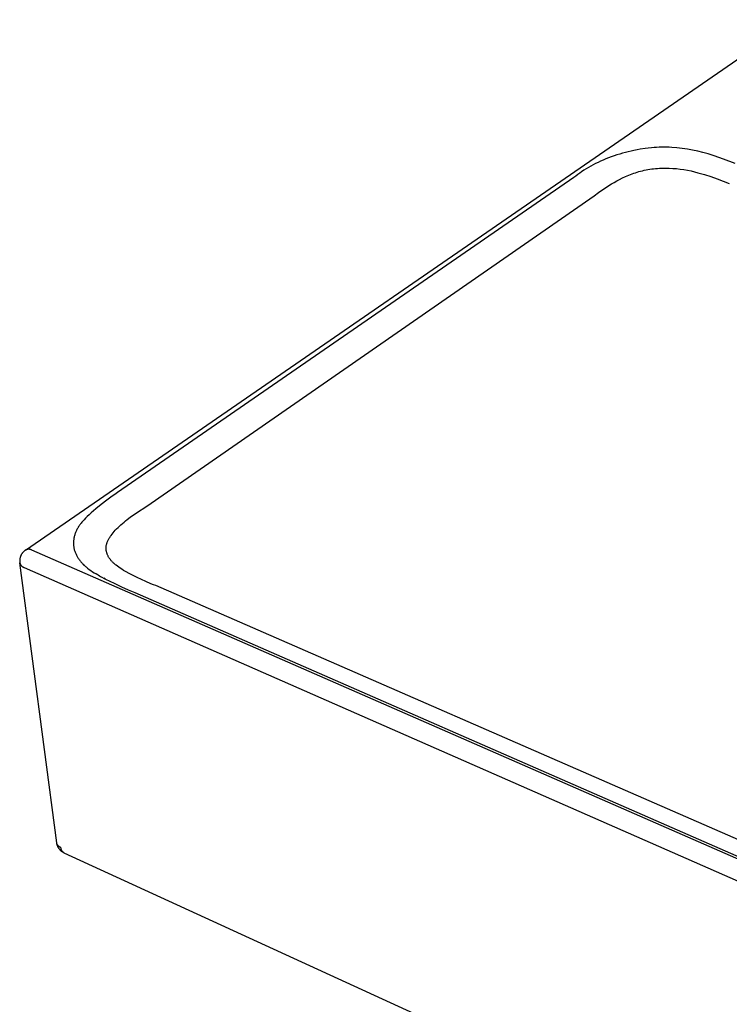
# Model space of a CAD drawing. Units: millimetres. Extents: x -1041 to 1268, y -649 to 343.
# Drawn here: x -1038 to -840, y -424 to -149 of the extents above; entities that cross this region are included whole.
import ezdxf

# ---------------------------------------------------------------- set-up
doc = ezdxf.new("R2010")
doc.units = ezdxf.units.MM
doc.header["$MEASUREMENT"] = 0
doc.layers.add('Default', color=7, linetype='Continuous', true_color=0x000000)

msp = doc.modelspace()

# ---------------------------------------------------------------- linework, layer by layer
at = {"layer": 'Default', "color": 7, "true_color": 0xffffff}
for p, q in [((-1036.8, -297.52), (-821.93, -149.47)), ((-870.07, -186.74), (-870.87, -186.97)), ((-869.28, -186.52), (-870.07, -186.74)), ((-868.49, -186.32), (-869.28, -186.52)), ((-867.69, -186.13), (-868.49, -186.32)), ((-866.89, -185.96), (-867.69, -186.13)), ((-866.03, -185.79), (-866.89, -185.96)), ((-865.16, -185.63), (-866.03, -185.79)), ((-863.76, -185.42), (-865.16, -185.63)), ((-862.88, -185.32), (-863.76, -185.42)), ((-861.99, -185.23), (-862.88, -185.32)), ((-861.28, -185.17), (-861.99, -185.23)), ((-860.56, -185.12), (-861.28, -185.17)), ((-859.85, -185.09), (-860.56, -185.12)), ((-859.15, -185.07), (-859.85, -185.09)), ((-858.44, -185.07), (-859.15, -185.07)), ((-857.73, -185.08), (-858.44, -185.07)), ((-857.02, -185.1), (-857.73, -185.08)), ((-856.31, -185.13), (-857.02, -185.1)), ((-854.9, -185.24), (-856.31, -185.13)), ((-853.44, -185.39), (-854.9, -185.24)), ((-851.97, -185.61), (-853.44, -185.39)), ((-850.52, -185.87), (-851.97, -185.61)), ((-849.08, -186.17), (-850.52, -185.87)), ((-847.6, -186.54), (-849.08, -186.17)), ((-846.14, -186.96), (-847.6, -186.54)), ((-877.58, -189.65), (-878.25, -189.99)), ((-876.9, -189.31), (-877.58, -189.65)), ((-876.23, -189), (-876.9, -189.31)), ((-875.49, -188.67), (-876.23, -189)), ((-874.75, -188.35), (-875.49, -188.67)), ((-873.99, -188.05), (-874.75, -188.35)), ((-873.24, -187.77), (-873.99, -188.05)), ((-872.45, -187.49), (-873.24, -187.77)), ((-871.66, -187.22), (-872.45, -187.49)), ((-870.87, -186.97), (-871.66, -187.22)), ((-844.52, -187.47), (-846.14, -186.96)), ((-841.83, -188.4), (-844.52, -187.47)), ((-838.65, -189.59), (-841.83, -188.4)), ((-882.04, -192.33), (-882.59, -192.73)), ((-881.49, -191.94), (-882.04, -192.33)), ((-880.86, -191.52), (-881.49, -191.94)), ((-880.22, -191.12), (-880.86, -191.52)), ((-879.57, -190.73), (-880.22, -191.12)), ((-878.91, -190.35), (-879.57, -190.73)), ((-878.25, -189.99), (-878.91, -190.35)), ((-867.42, -192.52), (-866.95, -192.35)), ((-866.95, -192.35), (-866.48, -192.19)), ((-866.48, -192.19), (-866, -192.03)), ((-866, -192.03), (-865.51, -191.89)), ((-865.51, -191.89), (-865.01, -191.75)), ((-865.01, -191.75), (-864.51, -191.62)), ((-864.51, -191.62), (-864, -191.51)), ((-864, -191.51), (-863.49, -191.4)), ((-863.49, -191.4), (-862.97, -191.3)), ((-862.97, -191.3), (-862.44, -191.22)), ((-862.44, -191.22), (-861.92, -191.14)), ((-861.92, -191.14), (-861.38, -191.08)), ((-861.38, -191.08), (-860.85, -191.02)), ((-860.85, -191.02), (-860.31, -190.98)), ((-860.31, -190.98), (-859.77, -190.94)), ((-859.77, -190.94), (-859.23, -190.92)), ((-859.23, -190.92), (-858.69, -190.9)), ((-858.69, -190.9), (-858.15, -190.9)), ((-858.15, -190.9), (-857.08, -190.91)), ((-857.08, -190.91), (-856.01, -190.97)), ((-856.01, -190.97), (-854.96, -191.05)), ((-854.96, -191.05), (-853.93, -191.17)), ((-853.93, -191.17), (-852.91, -191.33)), ((-852.91, -191.33), (-851.92, -191.5)), ((-851.92, -191.5), (-850.94, -191.71)), ((-850.94, -191.71), (-849.99, -191.93)), ((-849.99, -191.93), (-849.04, -192.18)), ((-849.04, -192.18), (-847.2, -192.71)), ((-883.65, -193.57), (-1011.14, -281.5)), ((-883.12, -193.15), (-883.65, -193.57)), ((-882.59, -192.73), (-883.12, -193.15)), ((-873.15, -195.34), (-872.42, -194.9)), ((-872.42, -194.9), (-871.67, -194.47)), ((-871.67, -194.47), (-870.88, -194.06)), ((-870.88, -194.06), (-870.07, -193.65)), ((-870.07, -193.65), (-869.22, -193.25)), ((-869.22, -193.25), (-868.34, -192.87)), ((-868.34, -192.87), (-867.42, -192.52)), ((-847.2, -192.71), (-845.41, -193.28)), ((-845.41, -193.28), (-843.66, -193.89)), ((-843.66, -193.89), (-840.25, -195.17)), ((-878.03, -198.6), (-876.77, -197.73)), ((-876.77, -197.73), (-873.87, -195.79)), ((-873.87, -195.79), (-873.15, -195.34)), ((-1002.95, -285.29), (-878.03, -198.6)), ((-1012.65, -282.51), (-1014.13, -283.58)), ((-1011.9, -282), (-1012.65, -282.51)), ((-1011.14, -281.5), (-1011.9, -282)), ((-1015.69, -284.78), (-1017.21, -286.03)), ((-1014.13, -283.58), (-1015.69, -284.78)), ((-1005.8, -287.18), (-1002.95, -285.29)), ((-1019.63, -288.2), (-1020.07, -288.64)), ((-1019.08, -287.67), (-1019.63, -288.2)), ((-1018.51, -287.15), (-1019.08, -287.67)), ((-1017.21, -286.03), (-1018.51, -287.15)), ((-1008.4, -289), (-1007.56, -288.38)), ((-1007.56, -288.38), (-1005.8, -287.18)), ((-1022.11, -291.2), (-1022.24, -291.41)), ((-1021.98, -290.99), (-1022.11, -291.2)), ((-1021.85, -290.79), (-1021.98, -290.99)), ((-1021.71, -290.59), (-1021.85, -290.79)), ((-1021.57, -290.39), (-1021.71, -290.59)), ((-1021.42, -290.19), (-1021.57, -290.39)), ((-1021.27, -290), (-1021.42, -290.19)), ((-1021.08, -289.77), (-1021.27, -290)), ((-1020.88, -289.53), (-1021.08, -289.77)), ((-1020.48, -289.08), (-1020.88, -289.53)), ((-1020.07, -288.64), (-1020.48, -289.08)), ((-1011.37, -291.62), (-1010.98, -291.22)), ((-1010.98, -291.22), (-1010.58, -290.84)), ((-1010.58, -290.84), (-1010.17, -290.46)), ((-1010.17, -290.46), (-1009.74, -290.08)), ((-1009.74, -290.08), (-1009.3, -289.71)), ((-1009.3, -289.71), (-1008.85, -289.35)), ((-1008.85, -289.35), (-1008.4, -289)), ((-1023.26, -293.97), (-1023.3, -294.2)), ((-1023.2, -293.75), (-1023.26, -293.97)), ((-1023.14, -293.53), (-1023.2, -293.75)), ((-1023.08, -293.3), (-1023.14, -293.53)), ((-1023.01, -293.09), (-1023.08, -293.3)), ((-1022.93, -292.87), (-1023.01, -293.09)), ((-1022.85, -292.66), (-1022.93, -292.87)), ((-1022.76, -292.44), (-1022.85, -292.66)), ((-1022.67, -292.23), (-1022.76, -292.44)), ((-1022.57, -292.03), (-1022.67, -292.23)), ((-1022.47, -291.82), (-1022.57, -292.03)), ((-1022.36, -291.62), (-1022.47, -291.82)), ((-1022.24, -291.41), (-1022.36, -291.62)), ((-1013.43, -294.21), (-1013.31, -294.02)), ((-1013.31, -294.02), (-1013.19, -293.83)), ((-1013.19, -293.83), (-1013.07, -293.65)), ((-1013.07, -293.65), (-1012.94, -293.47)), ((-1012.94, -293.47), (-1012.66, -293.1)), ((-1012.66, -293.1), (-1012.38, -292.74)), ((-1012.38, -292.74), (-1012.07, -292.38)), ((-1012.07, -292.38), (-1011.75, -292.02)), ((-1011.75, -292.02), (-1011.37, -291.62)), ((-1023.42, -295.11), (-1023.43, -295.32)), ((-1023.43, -295.32), (-1023.43, -295.53)), ((-1023.43, -295.53), (-1023.43, -295.74)), ((-1023.43, -295.74), (-1023.42, -295.95)), ((-1023.4, -294.88), (-1023.42, -295.11)), ((-1023.42, -295.95), (-1023.41, -296.16)), ((-1023.41, -296.16), (-1023.39, -296.37)), ((-1023.37, -294.65), (-1023.4, -294.88)), ((-1023.39, -296.37), (-1023.36, -296.58)), ((-1023.34, -294.42), (-1023.37, -294.65)), ((-1023.36, -296.58), (-1023.33, -296.79)), ((-1023.3, -294.2), (-1023.34, -294.42)), ((-1023.33, -296.79), (-1023.29, -297.01)), ((-1014.31, -296.83), (-1014.3, -296.68)), ((-1014.31, -296.92), (-1014.31, -296.83)), ((-1014.3, -296.68), (-1014.29, -296.54)), ((-1014.29, -296.54), (-1014.27, -296.4)), ((-1014.27, -296.4), (-1014.25, -296.26)), ((-1014.25, -296.26), (-1014.22, -296.12)), ((-1014.22, -296.12), (-1014.19, -295.98)), ((-1014.19, -295.98), (-1014.15, -295.84)), ((-1014.15, -295.84), (-1014.11, -295.7)), ((-1014.11, -295.7), (-1014.08, -295.6)), ((-1014.08, -295.6), (-1014.05, -295.51)), ((-1014.05, -295.51), (-1014.02, -295.41)), ((-1014.02, -295.41), (-1013.98, -295.32)), ((-1013.98, -295.32), (-1013.91, -295.13)), ((-1013.91, -295.13), (-1013.82, -294.95)), ((-1013.82, -294.95), (-1013.73, -294.76)), ((-1013.73, -294.76), (-1013.64, -294.57)), ((-1013.64, -294.57), (-1013.53, -294.39)), ((-1013.53, -294.39), (-1013.43, -294.21)), ((-1038.28, -299.51), (-1038.32, -299.63)), ((-1038.24, -299.39), (-1038.28, -299.51)), ((-1038.2, -299.27), (-1038.24, -299.39)), ((-1038.15, -299.16), (-1038.2, -299.27)), ((-1038.1, -299.04), (-1038.15, -299.16)), ((-1038.04, -298.93), (-1038.1, -299.04)), ((-1037.99, -298.82), (-1038.04, -298.93)), ((-1037.92, -298.71), (-1037.99, -298.82)), ((-1037.86, -298.6), (-1037.92, -298.71)), ((-1037.79, -298.5), (-1037.86, -298.6)), ((-1037.71, -298.39), (-1037.79, -298.5)), ((-1037.64, -298.3), (-1037.71, -298.39)), ((-1037.56, -298.2), (-1037.64, -298.3)), ((-1037.47, -298.1), (-1037.56, -298.2)), ((-1037.39, -298.01), (-1037.47, -298.1)), ((-1037.3, -297.93), (-1037.39, -298.01)), ((-1037.2, -297.84), (-1037.3, -297.93)), ((-1037.11, -297.76), (-1037.2, -297.84)), ((-1037.01, -297.68), (-1037.11, -297.76)), ((-1036.92, -297.61), (-1037.01, -297.68)), ((-1036.83, -297.55), (-1036.92, -297.61)), ((-1036.77, -297.52), (-1036.83, -297.55)), ((-1036.72, -297.49), (-1036.77, -297.52)), ((-1036.66, -297.46), (-1036.72, -297.49)), ((-1036.6, -297.44), (-1036.66, -297.46)), ((-1036.54, -297.42), (-1036.6, -297.44)), ((-1036.47, -297.4), (-1036.54, -297.42)), ((-1036.41, -297.38), (-1036.47, -297.4)), ((-1036.35, -297.36), (-1036.41, -297.38)), ((-1036.29, -297.35), (-1036.35, -297.36)), ((-1036.22, -297.34), (-1036.29, -297.35)), ((-1036.16, -297.33), (-1036.22, -297.34)), ((-1036.09, -297.32), (-1036.16, -297.33)), ((-1036.03, -297.32), (-1036.09, -297.32)), ((-1035.96, -297.32), (-1036.03, -297.32)), ((-1035.9, -297.32), (-1035.96, -297.32)), ((-1035.83, -297.32), (-1035.9, -297.32)), ((-1035.77, -297.32), (-1035.83, -297.32)), ((-1035.71, -297.33), (-1035.77, -297.32)), ((-1035.64, -297.34), (-1035.71, -297.33)), ((-1035.58, -297.35), (-1035.64, -297.34)), ((-1035.51, -297.36), (-1035.58, -297.35)), ((-1035.45, -297.38), (-1035.51, -297.36)), ((-1035.39, -297.4), (-1035.45, -297.38)), ((-1035.33, -297.42), (-1035.39, -297.4)), ((-1035.27, -297.44), (-1035.33, -297.42)), ((-1035.21, -297.46), (-1035.27, -297.44)), ((-1035.15, -297.49), (-1035.21, -297.46)), ((-1035.09, -297.52), (-1035.15, -297.49)), ((-1035.03, -297.55), (-1035.09, -297.52)), ((-437.26, -559.08), (-1035.03, -297.55)), ((-1023.29, -297.01), (-1023.24, -297.23)), ((-1023.24, -297.23), (-1023.19, -297.45)), ((-1023.19, -297.45), (-1023.12, -297.67)), ((-1023.12, -297.67), (-1023.05, -297.88)), ((-1023.05, -297.88), (-1022.98, -298.1)), ((-1022.98, -298.1), (-1022.9, -298.31)), ((-1022.9, -298.31), (-1022.81, -298.52)), ((-1022.81, -298.52), (-1022.71, -298.72)), ((-1022.71, -298.72), (-1022.62, -298.92)), ((-1022.62, -298.92), (-1022.51, -299.12)), ((-1022.51, -299.12), (-1022.4, -299.31)), ((-1022.4, -299.31), (-1022.29, -299.5)), ((-1022.29, -299.5), (-1022.17, -299.69)), ((-1014.31, -297.01), (-1014.31, -296.92)), ((-1014.31, -297.11), (-1014.31, -297.01)), ((-1014.31, -297.2), (-1014.31, -297.11)), ((-1014.3, -297.29), (-1014.31, -297.2)), ((-1014.3, -297.39), (-1014.3, -297.29)), ((-1014.29, -297.48), (-1014.3, -297.39)), ((-1014.28, -297.57), (-1014.29, -297.48)), ((-1014.26, -297.66), (-1014.28, -297.57)), ((-1014.25, -297.74), (-1014.26, -297.66)), ((-1014.24, -297.82), (-1014.25, -297.74)), ((-1014.22, -297.9), (-1014.24, -297.82)), ((-1014.2, -297.98), (-1014.22, -297.9)), ((-1014.18, -298.06), (-1014.2, -297.98)), ((-1014.14, -298.23), (-1014.18, -298.06)), ((-1014.09, -298.39), (-1014.14, -298.23)), ((-1014.04, -298.54), (-1014.09, -298.39)), ((-1013.98, -298.7), (-1014.04, -298.54)), ((-1013.92, -298.85), (-1013.98, -298.7)), ((-1013.85, -299.01), (-1013.92, -298.85)), ((-1013.77, -299.17), (-1013.85, -299.01)), ((-1013.69, -299.33), (-1013.77, -299.17)), ((-1013.6, -299.48), (-1013.69, -299.33)), ((-1013.51, -299.63), (-1013.6, -299.48)), ((-1038.44, -300.37), (-1038.45, -300.5)), ((-1038.45, -300.5), (-1038.45, -300.62)), ((-1038.45, -300.62), (-1038.45, -300.75)), ((-1038.45, -300.75), (-1038.44, -300.87)), ((-1038.43, -300.25), (-1038.44, -300.37)), ((-1038.44, -300.87), (-1038.43, -300.99)), ((-1038.42, -300.12), (-1038.43, -300.25)), ((-1038.43, -300.99), (-1038.42, -301.1)), ((-1038.4, -300), (-1038.42, -300.12)), ((-1038.42, -301.1), (-1038.4, -301.16)), ((-1028.1, -379.26), (-1038.41, -301.13)), ((-1038.37, -299.87), (-1038.4, -300)), ((-1038.4, -301.16), (-1038.38, -301.22)), ((-1038.38, -301.22), (-1038.36, -301.28)), ((-1038.35, -299.75), (-1038.37, -299.87)), ((-1038.36, -301.28), (-1038.34, -301.33)), ((-1038.32, -299.63), (-1038.35, -299.75)), ((-1038.34, -301.33), (-1038.32, -301.39)), ((-1038.32, -301.39), (-1038.29, -301.45)), ((-1038.29, -301.45), (-1038.27, -301.5)), ((-1038.27, -301.5), (-1038.24, -301.56)), ((-1038.24, -301.56), (-1038.21, -301.61)), ((-1038.21, -301.61), (-1038.17, -301.67)), ((-1038.17, -301.67), (-1038.14, -301.72)), ((-1038.14, -301.72), (-1038.1, -301.77)), ((-1038.1, -301.77), (-1038.07, -301.82)), ((-1038.07, -301.82), (-1038.03, -301.86)), ((-1038.03, -301.86), (-1037.98, -301.91)), ((-1037.98, -301.91), (-1037.94, -301.96)), ((-1037.94, -301.96), (-1037.9, -302)), ((-1037.9, -302), (-1037.85, -302.04)), ((-1037.85, -302.04), (-1037.8, -302.08)), ((-1037.8, -302.08), (-1037.76, -302.12)), ((-1037.76, -302.12), (-1037.71, -302.16)), ((-1037.71, -302.16), (-1037.65, -302.19)), ((-1037.65, -302.19), (-1037.6, -302.23)), ((-1037.6, -302.23), (-1037.55, -302.26)), ((-1037.55, -302.26), (-1037.49, -302.29)), ((-1037.49, -302.29), (-1037.44, -302.32)), ((-1037.44, -302.32), (-1037.38, -302.34)), ((-1037.38, -302.34), (-1037.32, -302.37)), ((-1022.17, -299.69), (-1022.05, -299.88)), ((-1022.05, -299.88), (-1021.92, -300.06)), ((-1021.92, -300.06), (-1021.78, -300.26)), ((-1021.78, -300.26), (-1021.64, -300.45)), ((-1021.64, -300.45), (-1021.49, -300.63)), ((-1021.49, -300.63), (-1021.34, -300.82)), ((-1021.34, -300.82), (-1021.18, -300.99)), ((-1021.18, -300.99), (-1021.02, -301.17)), ((-1021.02, -301.17), (-1020.86, -301.34)), ((-1020.86, -301.34), (-1020.69, -301.51)), ((-1020.69, -301.51), (-1020.5, -301.71)), ((-1020.5, -301.71), (-1020.3, -301.89)), ((-1020.3, -301.89), (-1020.1, -302.08)), ((-1020.1, -302.08), (-1019.89, -302.25)), ((-1019.89, -302.25), (-1019.68, -302.43)), ((-1013.42, -299.78), (-1013.51, -299.63)), ((-1013.32, -299.92), (-1013.42, -299.78)), ((-1013.22, -300.06), (-1013.32, -299.92)), ((-1013.1, -300.21), (-1013.22, -300.06)), ((-1012.98, -300.36), (-1013.1, -300.21)), ((-1012.86, -300.5), (-1012.98, -300.36)), ((-1012.74, -300.64), (-1012.86, -300.5)), ((-1012.61, -300.78), (-1012.74, -300.64)), ((-1012.48, -300.91), (-1012.61, -300.78)), ((-1012.34, -301.05), (-1012.48, -300.91)), ((-1012.21, -301.18), (-1012.34, -301.05)), ((-1012.04, -301.33), (-1012.21, -301.18)), ((-1011.86, -301.48), (-1012.04, -301.33)), ((-1011.68, -301.63), (-1011.86, -301.48)), ((-1011.5, -301.78), (-1011.68, -301.63)), ((-1011.14, -302.06), (-1011.5, -301.78)), ((-1010.76, -302.34), (-1011.14, -302.06)), ((-1010.36, -302.61), (-1010.76, -302.34)), ((-1037.32, -302.37), (-1037.27, -302.39)), ((-1037.27, -302.39), (-1037.21, -302.41)), ((-1037.21, -302.41), (-439.71, -564.74)), ((-1019.68, -302.43), (-1019.47, -302.6)), ((-1019.47, -302.6), (-1019.04, -302.93)), ((-1019.04, -302.93), (-1018.57, -303.27)), ((-1018.57, -303.27), (-1018.09, -303.59)), ((-1018.09, -303.59), (-1017.63, -303.88)), ((-1017.63, -303.88), (-1017.09, -304.21)), ((-1017.09, -304.21), (-1016.48, -304.56)), ((-1016.22, -304.7), (-1017.09, -304.21)), ((-1016.48, -304.56), (-1015.87, -304.9)), ((-1015.87, -304.9), (-1014.48, -305.62)), ((-1009.95, -302.88), (-1010.36, -302.61)), ((-1009.41, -303.21), (-1009.95, -302.88)), ((-1008.87, -303.52), (-1009.41, -303.21)), ((-1007.73, -304.15), (-1008.87, -303.52)), ((-1006.58, -304.73), (-1007.73, -304.15)), ((-1005.62, -305.2), (-1006.58, -304.73)), ((-1014.55, -305.59), (-1014.87, -305.42)), ((-1014.48, -305.62), (-1012.09, -306.8)), ((-1012.09, -306.8), (-1009.99, -307.79)), ((-1009.99, -307.79), (-1008.17, -308.61)), ((-1003.19, -306.33), (-1005.62, -305.2)), ((-1001.79, -306.92), (-1003.19, -306.33)), ((-1001.09, -307.21), (-1001.79, -306.92)), ((-1000.38, -307.47), (-1001.09, -307.21)), ((-468.15, -539.6), (-1000.38, -307.47)), ((-1008.17, -308.61), (-1006.33, -309.38)), ((-1006.33, -309.38), (-473.68, -542.32)), ((-1028.09, -379.33), (-1028.1, -379.26)), ((-1028.08, -379.42), (-1028.1, -379.3)), ((-1028.07, -379.39), (-1028.09, -379.33)), ((-1028.05, -379.54), (-1028.08, -379.42)), ((-1028.05, -379.45), (-1028.07, -379.39)), ((-1028.03, -379.51), (-1028.05, -379.45)), ((-1028.03, -379.66), (-1028.05, -379.54)), ((-1028, -379.57), (-1028.03, -379.51)), ((-1028, -379.77), (-1028.03, -379.66)), ((-1027.98, -379.63), (-1028, -379.57)), ((-1027.96, -379.89), (-1028, -379.77)), ((-1027.95, -379.69), (-1027.98, -379.63)), ((-1027.92, -380), (-1027.96, -379.89)), ((-1027.92, -379.75), (-1027.95, -379.69)), ((-1027.89, -379.8), (-1027.92, -379.75)), ((-1027.88, -380.12), (-1027.92, -380)), ((-1027.85, -379.86), (-1027.89, -379.8)), ((-1027.83, -380.23), (-1027.88, -380.12)), ((-1027.82, -379.91), (-1027.85, -379.86)), ((-1027.78, -380.34), (-1027.83, -380.23)), ((-1027.78, -379.96), (-1027.82, -379.91)), ((-1027.74, -380.01), (-1027.78, -379.96)), ((-1027.73, -380.45), (-1027.78, -380.34)), ((-1027.7, -380.06), (-1027.74, -380.01)), ((-1027.67, -380.55), (-1027.73, -380.45)), ((-1027.66, -380.11), (-1027.7, -380.06)), ((-1027.61, -380.66), (-1027.67, -380.55)), ((-1027.61, -380.16), (-1027.66, -380.11)), ((-1027.57, -380.2), (-1027.61, -380.16)), ((-1027.55, -380.76), (-1027.61, -380.66)), ((-1027.52, -380.25), (-1027.57, -380.2)), ((-1027.48, -380.86), (-1027.55, -380.76)), ((-1027.47, -380.29), (-1027.52, -380.25)), ((-1027.41, -380.96), (-1027.48, -380.86)), ((-1027.42, -380.33), (-1027.47, -380.29)), ((-1027.37, -380.37), (-1027.42, -380.33)), ((-1027.34, -381.05), (-1027.41, -380.96)), ((-1027.32, -380.4), (-1027.37, -380.37)), ((-1027.26, -381.15), (-1027.34, -381.05)), ((-1027.26, -380.44), (-1027.32, -380.4)), ((-1027.21, -380.47), (-1027.26, -380.44)), ((-1027.18, -381.24), (-1027.26, -381.15)), ((-1027.15, -380.5), (-1027.21, -380.47)), ((-1027.1, -381.33), (-1027.18, -381.24)), ((-1027.09, -380.53), (-1027.15, -380.5)), ((-1027.01, -381.41), (-1027.1, -381.33)), ((-1027.03, -380.56), (-1027.09, -380.53)), ((-1026.97, -380.58), (-1027.03, -380.56)), ((-1026.92, -381.5), (-1027.01, -381.41)), ((-1026.91, -380.61), (-1026.97, -380.58)), ((-1026.83, -381.58), (-1026.92, -381.5)), ((-1026.91, -380.67), (-1026.91, -380.61)), ((-1026.9, -380.73), (-1026.91, -380.67)), ((-1026.89, -380.79), (-1026.9, -380.73)), ((-1026.88, -380.85), (-1026.89, -380.79)), ((-1026.87, -380.91), (-1026.88, -380.85)), ((-1026.86, -380.97), (-1026.87, -380.91)), ((-1026.84, -381.03), (-1026.86, -380.97)), ((-1026.82, -381.09), (-1026.84, -381.03)), ((-1026.73, -381.65), (-1026.83, -381.58)), ((-1026.8, -381.15), (-1026.82, -381.09)), ((-1026.78, -381.2), (-1026.8, -381.15)), ((-1026.76, -381.26), (-1026.78, -381.2)), ((-1026.73, -381.32), (-1026.76, -381.26)), ((-1026.7, -381.37), (-1026.73, -381.32)), ((-1026.64, -381.73), (-1026.73, -381.65)), ((-1026.67, -381.43), (-1026.7, -381.37)), ((-1026.64, -381.48), (-1026.67, -381.43)), ((-1026.61, -381.53), (-1026.64, -381.48)), ((-1026.54, -381.8), (-1026.64, -381.73)), ((-1026.58, -381.58), (-1026.61, -381.53)), ((-1026.54, -381.63), (-1026.58, -381.58)), ((-1026.5, -381.68), (-1026.54, -381.63)), ((-1026.44, -381.86), (-1026.54, -381.8)), ((-1026.46, -381.72), (-1026.5, -381.68)), ((-1026.42, -381.77), (-1026.46, -381.72)), ((-1026.33, -381.93), (-1026.44, -381.86)), ((-1026.38, -381.81), (-1026.42, -381.77)), ((-1026.33, -381.86), (-1026.38, -381.81)), ((-1026.29, -381.9), (-1026.33, -381.86)), ((-1026.23, -381.99), (-1026.33, -381.93)), ((-1026.24, -381.94), (-1026.29, -381.9)), ((-1026.19, -381.98), (-1026.24, -381.94)), ((-1026.12, -382.04), (-1026.23, -381.99)), ((-1026.14, -382.01), (-1026.19, -381.98)), ((-1026.09, -382.05), (-1026.14, -382.01)), ((-1026.01, -382.1), (-1026.12, -382.04)), ((-1026.04, -382.08), (-1026.09, -382.05)), ((-1025.98, -382.11), (-1026.04, -382.08)), ((-444.33, -648.95), (-1025.98, -382.11))]:
    msp.add_line(p, q, dxfattribs=at)

doc.saveas('drawing.dxf')
